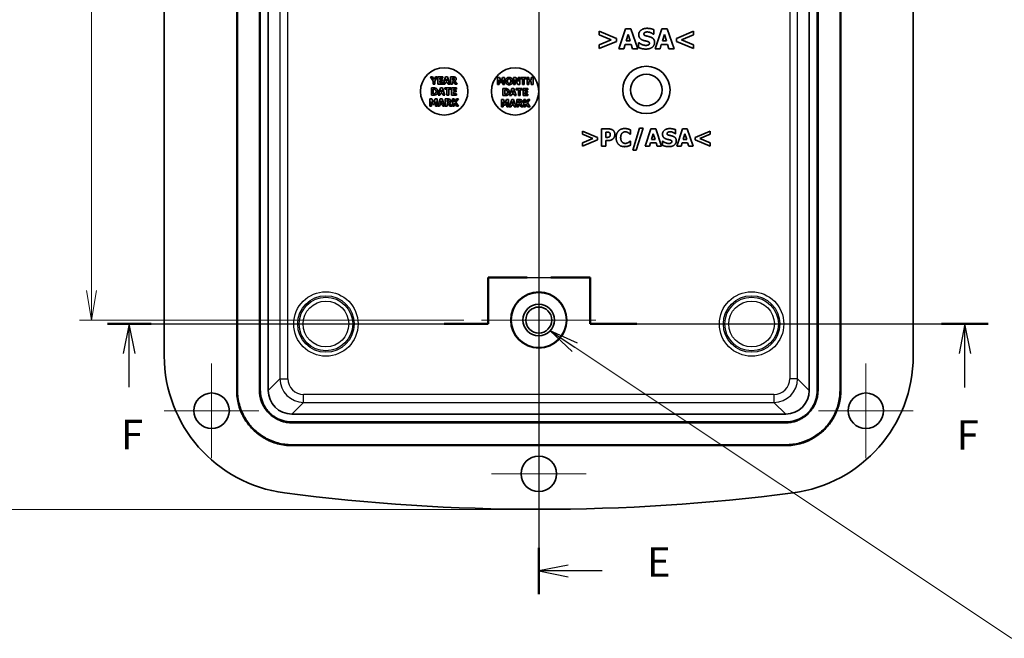
# Model space of a CAD drawing. Units: millimetres. Extents: x 22 to 2398, y 5 to 434.
# Drawn here: x 1928 to 2053, y 163 to 241 of the extents above; entities that cross this region are included whole.
import ezdxf

# ---------------------------------------------------------------- set-up
doc = ezdxf.new("R2010")
doc.units = ezdxf.units.MM
doc.header["$LTSCALE"] = 1.5
doc.layers.get('Defpoints').update_dxf_attribs({"lineweight": 25})
for name, color, linetype, lineweight in [('Center Mark (ISO)', 131, 'Continuous', 18), ('Dimension (ISO)', 7, 'Continuous', 18), ('Dimension (ISO) @ 1', 7, 'Continuous', 18), ('Section Line (ISO)', 7, 'Continuous', 25), ('Symbol (ISO) @ 1', 7, 'Continuous', 18), ('Visible (ISO)', 7, 'Continuous', 35), ('Visible Narrow (ISO)', 7, 'Continuous', 25)]:
    doc.layers.add(name, color=color, linetype=linetype, lineweight=lineweight)
doc.styles.add('Note Text (TK)', font='MS PGothic.ttf')
doc.dimstyles.new('Default - Method 1b (TK)', dxfattribs={"dimscale": 1.5, "dimtxt": 2.5, "dimasz": 2.5, "dimexe": 1, "dimexo": 1.5, "dimgap": 1, "dimtad": 1, "dimtoh": 1, "dimdsep": 46, "dimtxsty": 'Note Text (TK)', "dimblk": 'OPEN', "dimcen": 0.09, "dimdle": 5, "dimclrd": 100, "dimclre": 100, "dimclrt": 7, "dimadec": 1, "dimazin": 1, "dimtfac": 1, "dimtmove": 0, "dimatfit": 3, "dimldrblk": 'OPEN', "dimfxl": 1, "dimtolj": 1, "dimlwd": -1, "dimlwe": -1, "dimarcsym": 0})
doc.dimstyles.new('Default - Method 1b (TK)$7', dxfattribs={"dimscale": 1.5, "dimtxt": 2.5, "dimasz": 2.5, "dimexe": 1, "dimexo": 1.5, "dimgap": 1, "dimtad": 1, "dimtoh": 1, "dimdsep": 46, "dimtxsty": 'Note Text (TK)', "dimblk": 'OPEN', "dimcen": 0.09, "dimdle": 5, "dimclrd": 100, "dimclre": 100, "dimclrt": 7, "dimadec": 1, "dimazin": 1, "dimtfac": 1, "dimtmove": 0, "dimatfit": 3, "dimldrblk": 'OPEN', "dimfxl": 1, "dimtolj": 1, "dimlwd": -1, "dimlwe": -1, "dimarcsym": 0})

# ---------------------------------------------------------------- blocks, each defined once
blk = doc.blocks.new('2dTransSection4')
at = {"layer": 'Section Line (ISO)', "linetype": 'Continuous'}
for p, q in [((136.111, 222.468), (136.111, 112.128)), ((138.611, 221.012), (136.111, 220.512)), ((138.611, 220.512), (136.111, 220.512)), ((136.111, 220.512), (138.611, 220.012)), ((141.48, 220.512), (138.611, 220.512)), ((138.611, 114.585), (136.111, 114.085)), ((138.611, 114.085), (136.111, 114.085)), ((136.111, 114.085), (138.611, 113.585)), ((141.48, 114.085), (138.611, 114.085))]:
    blk.add_line(p, q, dxfattribs=at)
at = {"layer": 'Section Line (ISO)', "linetype": 'Continuous', "lineweight": 50}
for p, q in [((136.111, 222.468), (136.111, 218.556)), ((136.111, 116.041), (136.111, 112.128))]:
    blk.add_line(p, q, dxfattribs=at)
at = {"layer": 'Section Line (ISO)', "char_height": 2.5, "attachment_point": 7, "style": 'Note Text (TK)'}
for insert in [(145.252, 219.24), (145.252, 112.813)]:
    blk.add_mtext('E', dxfattribs=dict(at, insert=insert))
blk = doc.blocks.new('2dTransSection5')
at = {"layer": 'Section Line (ISO)', "linetype": 'Continuous'}
for p, q in [((131.82, 134.963), (131.82, 138.896)), ((131.82, 138.896), (140.467, 138.896)), ((140.467, 138.896), (140.467, 134.963)), ((99.627, 134.963), (131.82, 134.963)), ((101.477, 134.963), (100.977, 132.463)), ((101.477, 132.463), (101.477, 134.963)), ((101.977, 132.463), (101.477, 134.963)), ((140.467, 134.963), (174.125, 134.963)), ((172.153, 134.963), (171.653, 132.463)), ((172.153, 132.463), (172.153, 134.963)), ((172.653, 132.463), (172.153, 134.963)), ((101.477, 129.632), (101.477, 132.463)), ((172.153, 129.588), (172.153, 132.463))]:
    blk.add_line(p, q, dxfattribs=at)
at = {"layer": 'Section Line (ISO)', "linetype": 'Continuous', "lineweight": 50}
for p, q in [((131.82, 134.963), (131.82, 138.896)), ((131.82, 138.896), (135.144, 138.896)), ((137.144, 138.896), (140.467, 138.896)), ((140.467, 138.896), (140.467, 134.963)), ((99.627, 134.963), (103.326, 134.963)), ((128.121, 134.963), (131.82, 134.963)), ((140.467, 134.963), (144.41, 134.963)), ((170.182, 134.963), (174.125, 134.963))]:
    blk.add_line(p, q, dxfattribs=at)
at = {"layer": 'Section Line (ISO)', "char_height": 2.5, "attachment_point": 7, "style": 'Note Text (TK)'}
for insert in [(100.766, 123.588), (171.443, 123.544)]:
    blk.add_mtext('F', dxfattribs=dict(at, insert=insert))
blk = doc.blocks.new('_Open')
at = {"color": 0, "linetype": 'ByBlock', "lineweight": -2}
for p, q in [((-1, 0.167), (0, 0)), ((-1, -0.167), (0, 0)), ((0, 0), (-1, 0))]:
    blk.add_line(p, q, dxfattribs=at)
blk = doc.blocks.new('*D87')
at = {"layer": 'Defpoints', "color": 0}
for p in [(1987.92, 299.94), (1936.92, 202.94), (1986.42, 202.94)]:
    blk.add_point(p, dxfattribs=at)
at = {"layer": 'Dimension (ISO)', "color": 100}
for p, q in [((1985.67, 299.94), (1935.42, 299.94)), ((1936.92, 296.19), (1936.92, 206.69)), ((1984.17, 202.94), (1935.42, 202.94))]:
    blk.add_line(p, q, dxfattribs=at)
at = {"layer": 'Dimension (ISO)', "color": 100, "xscale": 3.75, "yscale": 3.75, "zscale": 3.75}
for p, rotation in [((1936.92, 299.94), 90), ((1936.92, 202.94), 270)]:
    blk.add_blockref('_Open', p, dxfattribs=dict(at, rotation=rotation))
at = {"layer": 'Dimension (ISO)', "color": 7, "insert": (1933.54, 249.04), "char_height": 3.75, "attachment_point": 4, "rotation": 90, "style": 'Note Text (TK)'}
blk.add_mtext('\\A1;97', dxfattribs=at)
blk = doc.blocks.new('*D88')
at = {"layer": 'Defpoints', "color": 0}
for p in [(1993.67, 323.94), (1924.69, 178.94), (1993.67, 178.94)]:
    blk.add_point(p, dxfattribs=at)
at = {"layer": 'Dimension (ISO)', "color": 100}
for p, q in [((1991.42, 323.94), (1923.19, 323.94)), ((1924.69, 320.19), (1924.69, 182.69)), ((1991.42, 178.94), (1923.19, 178.94))]:
    blk.add_line(p, q, dxfattribs=at)
at = {"layer": 'Dimension (ISO)', "color": 100, "xscale": 3.75, "yscale": 3.75, "zscale": 3.75}
for p, rotation in [((1924.69, 323.94), 90), ((1924.69, 178.94), 270)]:
    blk.add_blockref('_Open', p, dxfattribs=dict(at, rotation=rotation))
at = {"layer": 'Dimension (ISO)', "color": 7, "insert": (1921.31, 247.78), "char_height": 3.75, "attachment_point": 4, "rotation": 90, "style": 'Note Text (TK)'}
blk.add_mtext('\\A1;145', dxfattribs=at)

msp = doc.modelspace()

# ---------------------------------------------------------------- linework, layer by layer
at = {"layer": 'Center Mark (ISO)', "linetype": 'Continuous'}
for p, q in [((1993.667, 210.194), (1993.667, 195.694)), ((2000.917, 202.944), (1986.417, 202.944)), ((1952.167, 197.444), (1952.167, 185.444)), ((2035.167, 197.444), (2035.167, 185.444)), ((1958.167, 191.444), (1946.167, 191.444)), ((2041.167, 191.444), (2029.167, 191.444)), ((1993.667, 189.444), (1993.667, 177.444)), ((1999.667, 183.444), (1987.667, 183.444))]:
    msp.add_line(p, q, dxfattribs=at)
at = {"layer": 'Visible (ISO)'}
for p, q in [((1955.346, 194.022), (1955.346, 308.866)), ((1955.451, 308.866), (1955.451, 194.022)), ((1958.242, 308.866), (1958.242, 194.022)), ((1958.346, 308.866), (1958.346, 194.022)), ((1959.346, 194.022), (1959.346, 308.866)), ((2027.987, 308.866), (2027.987, 194.022)), ((2028.987, 194.022), (2028.987, 308.866)), ((2029.092, 194.022), (2029.092, 308.866)), ((2031.882, 194.022), (2031.882, 308.866)), ((2031.987, 308.866), (2031.987, 194.022)), ((1946.167, 304.5), (1946.167, 198.388)), ((2041.167, 198.388), (2041.167, 304.5)), ((2004.668, 239.891), (2003.81, 237.351)), ((2005.364, 239.891), (2004.668, 239.891)), ((2006.223, 237.351), (2005.364, 239.891)), ((2009.273, 239.891), (2008.415, 237.351)), ((2009.969, 239.891), (2009.273, 239.891)), ((2010.827, 237.351), (2009.969, 239.891)), ((2001.322, 239.57), (2001.322, 239.098)), ((2003.512, 238.66), (2001.322, 239.57)), ((2001.322, 239.098), (2002.851, 238.473)), ((2003.512, 238.285), (2003.512, 238.66)), ((2004.747, 238.331), (2005.008, 239.171)), ((2005.008, 239.171), (2005.267, 238.331)), ((2008.205, 239.185), (2008.26, 239.185)), ((2008.26, 239.185), (2008.26, 239.765)), ((2009.351, 238.331), (2009.613, 239.171)), ((2009.613, 239.171), (2009.872, 238.331)), ((2013.316, 239.57), (2011.125, 238.66)), ((2011.125, 238.66), (2011.125, 238.285)), ((2011.784, 238.471), (2013.316, 239.098)), ((2013.316, 239.098), (2013.316, 239.57)), ((2002.851, 238.473), (2001.322, 237.847)), ((2001.322, 237.376), (2003.512, 238.285)), ((2001.322, 237.847), (2001.322, 237.376)), ((2003.81, 237.351), (2004.448, 237.351)), ((2004.448, 237.351), (2004.609, 237.87)), ((2004.609, 237.87), (2005.407, 237.87)), ((2005.267, 238.331), (2004.747, 238.331)), ((2005.407, 237.87), (2005.566, 237.351)), ((2005.566, 237.351), (2006.223, 237.351)), ((2006.338, 238.106), (2006.338, 237.501)), ((2006.395, 238.106), (2006.338, 238.106)), ((2008.415, 237.351), (2009.053, 237.351)), ((2009.053, 237.351), (2009.213, 237.87)), ((2009.213, 237.87), (2010.012, 237.87)), ((2009.872, 238.331), (2009.351, 238.331)), ((2010.012, 237.87), (2010.17, 237.351)), ((2010.17, 237.351), (2010.827, 237.351)), ((2011.125, 238.285), (2013.316, 237.376)), ((2013.316, 237.847), (2011.784, 238.471)), ((2013.316, 237.376), (2013.316, 237.847)), ((1980.202, 233.775), (1979.945, 233.775)), ((1979.945, 233.775), (1980.261, 233.24)), ((1980.378, 233.454), (1980.202, 233.775)), ((1980.548, 233.775), (1980.378, 233.454)), ((1980.487, 233.251), (1980.798, 233.775)), ((1980.798, 233.775), (1980.548, 233.775)), ((1980.879, 233.775), (1980.879, 232.875)), ((1981.488, 233.775), (1980.879, 233.775)), ((1981.104, 233.445), (1981.104, 233.604)), ((1981.104, 233.604), (1981.488, 233.604)), ((1981.488, 233.604), (1981.488, 233.775)), ((1981.848, 233.775), (1981.544, 232.875)), ((1982.094, 233.775), (1981.848, 233.775)), ((1982.398, 232.875), (1982.094, 233.775)), ((1982.85, 233.775), (1982.488, 233.775)), ((1982.488, 233.775), (1982.488, 232.875)), ((1982.713, 233.61), (1982.789, 233.61)), ((1982.713, 233.367), (1982.713, 233.61)), ((1988.68, 233.699), (1988.42, 233.699)), ((1988.42, 233.699), (1988.42, 232.799)), ((1988.88, 233.255), (1988.68, 233.699)), ((1989.078, 233.699), (1988.88, 233.255)), ((1989.339, 233.699), (1989.078, 233.699)), ((1989.339, 232.799), (1989.339, 233.699)), ((1990.756, 233.699), (1990.479, 233.699)), ((1990.479, 233.699), (1990.479, 232.799)), ((1991.043, 233.184), (1990.756, 233.699)), ((1991.25, 233.699), (1991.043, 233.699)), ((1991.043, 233.699), (1991.043, 233.184)), ((1991.25, 232.799), (1991.25, 233.699)), ((1992.098, 233.699), (1991.339, 233.699)), ((1991.339, 233.699), (1991.339, 233.528)), ((1992.098, 233.528), (1992.098, 233.699)), ((1992.417, 233.699), (1992.19, 233.699)), ((1992.19, 233.699), (1992.19, 232.799)), ((1992.417, 233.37), (1992.417, 233.699)), ((1992.95, 233.699), (1992.724, 233.699)), ((1992.724, 233.699), (1992.724, 233.37)), ((1992.95, 232.799), (1992.95, 233.699)), ((1980.345, 232.375), (1980.066, 232.375)), ((1980.066, 232.375), (1980.066, 231.475)), ((1980.261, 233.24), (1980.261, 232.875)), ((1980.261, 232.875), (1980.487, 232.875)), ((1980.487, 232.875), (1980.487, 233.251)), ((1980.879, 232.875), (1981.488, 232.875)), ((1981.21, 232.375), (1980.906, 231.475)), ((1981.458, 233.445), (1981.104, 233.445)), ((1981.104, 233.047), (1981.104, 233.274)), ((1981.104, 233.274), (1981.458, 233.274)), ((1981.488, 233.047), (1981.104, 233.047)), ((1981.457, 232.375), (1981.21, 232.375)), ((1981.761, 231.475), (1981.457, 232.375)), ((1981.458, 233.274), (1981.458, 233.445)), ((1981.488, 232.875), (1981.488, 233.047)), ((1981.544, 232.875), (1981.77, 232.875)), ((1982.516, 232.375), (1981.757, 232.375)), ((1981.757, 232.375), (1981.757, 232.204)), ((1981.77, 232.875), (1981.827, 233.059)), ((1981.827, 233.059), (1982.11, 233.059)), ((1981.876, 233.222), (1981.968, 233.52)), ((1982.06, 233.222), (1981.876, 233.222)), ((1981.968, 233.52), (1982.06, 233.222)), ((1982.11, 233.059), (1982.166, 232.875)), ((1982.166, 232.875), (1982.398, 232.875)), ((1982.488, 232.875), (1982.713, 232.875)), ((1982.516, 232.204), (1982.516, 232.375)), ((1982.609, 232.375), (1982.609, 231.475)), ((1983.217, 232.375), (1982.609, 232.375)), ((1982.778, 233.367), (1982.713, 233.367)), ((1982.713, 232.875), (1982.713, 233.206)), ((1982.713, 233.206), (1982.795, 233.206)), ((1982.795, 233.206), (1983.045, 232.875)), ((1983.32, 232.875), (1983.017, 233.258)), ((1983.045, 232.875), (1983.32, 232.875)), ((1983.217, 232.204), (1983.217, 232.375)), ((1988.42, 232.799), (1988.633, 232.799)), ((1988.633, 232.799), (1988.633, 233.396)), ((1988.633, 233.396), (1988.796, 233.011)), ((1988.796, 233.011), (1988.951, 233.011)), ((1988.951, 233.011), (1989.114, 233.396)), ((1989.114, 233.396), (1989.114, 232.799)), ((1989.114, 232.799), (1989.339, 232.799)), ((1990.479, 232.799), (1990.685, 232.799)), ((1990.685, 232.799), (1990.685, 233.426)), ((1990.685, 233.426), (1991.032, 232.799)), ((1991.032, 232.799), (1991.25, 232.799)), ((1991.339, 233.528), (1991.606, 233.528)), ((1991.606, 233.528), (1991.606, 232.799)), ((1991.606, 232.799), (1991.832, 232.799)), ((1991.832, 232.799), (1991.832, 233.528)), ((1991.832, 233.528), (1992.098, 233.528)), ((1992.19, 232.799), (1992.417, 232.799)), ((1992.724, 233.37), (1992.417, 233.37)), ((1992.417, 232.799), (1992.417, 233.198)), ((1992.417, 233.198), (1992.724, 233.198)), ((1992.724, 233.198), (1992.724, 232.799)), ((1992.724, 232.799), (1992.95, 232.799)), ((1980.066, 231.475), (1980.348, 231.475)), ((1980.292, 232.207), (1980.297, 232.207)), ((1980.292, 231.644), (1980.292, 232.207)), ((1980.297, 231.644), (1980.292, 231.644)), ((1980.906, 231.475), (1981.132, 231.475)), ((1981.132, 231.475), (1981.189, 231.659)), ((1981.189, 231.659), (1981.472, 231.659)), ((1981.238, 231.822), (1981.331, 232.12)), ((1981.423, 231.822), (1981.238, 231.822)), ((1981.331, 232.12), (1981.423, 231.822)), ((1981.472, 231.659), (1981.528, 231.475)), ((1981.528, 231.475), (1981.761, 231.475)), ((1981.757, 232.204), (1982.024, 232.204)), ((1982.024, 232.204), (1982.024, 231.475)), ((1982.024, 231.475), (1982.25, 231.475)), ((1982.25, 231.475), (1982.25, 232.204)), ((1982.25, 232.204), (1982.516, 232.204)), ((1982.609, 231.475), (1983.217, 231.475)), ((1982.833, 232.045), (1982.833, 232.204)), ((1982.833, 232.204), (1983.217, 232.204)), ((1983.187, 232.045), (1982.833, 232.045)), ((1982.833, 231.647), (1982.833, 231.874)), ((1982.833, 231.874), (1983.187, 231.874)), ((1983.217, 231.647), (1982.833, 231.647)), ((1983.187, 231.874), (1983.187, 232.045)), ((1983.217, 231.475), (1983.217, 231.647)), ((1989.405, 232.299), (1989.126, 232.299)), ((1989.126, 232.299), (1989.126, 231.399)), ((1989.126, 231.399), (1989.408, 231.399)), ((1989.352, 232.131), (1989.357, 232.131)), ((1989.352, 231.568), (1989.352, 232.131)), ((1989.357, 231.568), (1989.352, 231.568)), ((1990.271, 232.299), (1989.966, 231.399)), ((1989.966, 231.399), (1990.192, 231.399)), ((1990.192, 231.399), (1990.249, 231.583)), ((1990.249, 231.583), (1990.532, 231.583)), ((1990.517, 232.299), (1990.271, 232.299)), ((1990.298, 231.746), (1990.391, 232.044)), ((1990.483, 231.746), (1990.298, 231.746)), ((1990.391, 232.044), (1990.483, 231.746)), ((1990.821, 231.399), (1990.517, 232.299)), ((1990.532, 231.583), (1990.589, 231.399)), ((1990.589, 231.399), (1990.821, 231.399)), ((1991.576, 232.299), (1990.818, 232.299)), ((1990.818, 232.299), (1990.818, 232.128)), ((1990.818, 232.128), (1991.084, 232.128)), ((1991.084, 232.128), (1991.084, 231.399)), ((1991.084, 231.399), (1991.31, 231.399)), ((1991.31, 231.399), (1991.31, 232.128)), ((1991.31, 232.128), (1991.576, 232.128)), ((1991.576, 232.128), (1991.576, 232.299)), ((1991.669, 232.299), (1991.669, 231.399)), ((1992.277, 232.299), (1991.669, 232.299)), ((1991.669, 231.399), (1992.277, 231.399)), ((1991.893, 231.97), (1991.893, 232.128)), ((1991.893, 232.128), (1992.277, 232.128)), ((1992.247, 231.97), (1991.893, 231.97)), ((1991.893, 231.571), (1991.893, 231.798)), ((1991.893, 231.798), (1992.247, 231.798)), ((1992.277, 231.571), (1991.893, 231.571)), ((1992.247, 231.798), (1992.247, 231.97)), ((1992.277, 232.128), (1992.277, 232.299)), ((1992.277, 231.399), (1992.277, 231.571)), ((1980.122, 230.975), (1979.861, 230.975)), ((1979.861, 230.975), (1979.861, 230.075)), ((1979.861, 230.075), (1980.074, 230.075)), ((1980.074, 230.075), (1980.074, 230.672)), ((1980.074, 230.672), (1980.237, 230.287)), ((1980.321, 230.531), (1980.122, 230.975)), ((1980.237, 230.287), (1980.392, 230.287)), ((1980.52, 230.975), (1980.321, 230.531)), ((1980.392, 230.287), (1980.555, 230.672)), ((1980.78, 230.975), (1980.52, 230.975)), ((1980.555, 230.672), (1980.555, 230.075)), ((1980.555, 230.075), (1980.78, 230.075)), ((1980.78, 230.075), (1980.78, 230.975)), ((1981.174, 230.975), (1980.87, 230.075)), ((1980.87, 230.075), (1981.096, 230.075)), ((1981.096, 230.075), (1981.153, 230.259)), ((1981.153, 230.259), (1981.436, 230.259)), ((1981.42, 230.975), (1981.174, 230.975)), ((1981.202, 230.422), (1981.294, 230.72)), ((1981.386, 230.422), (1981.202, 230.422)), ((1981.294, 230.72), (1981.386, 230.422)), ((1981.725, 230.075), (1981.42, 230.975)), ((1981.436, 230.259), (1981.492, 230.075)), ((1981.492, 230.075), (1981.725, 230.075)), ((1982.176, 230.975), (1981.814, 230.975)), ((1981.814, 230.975), (1981.814, 230.075)), ((1981.814, 230.075), (1982.039, 230.075)), ((1982.039, 230.81), (1982.115, 230.81)), ((1982.039, 230.567), (1982.039, 230.81)), ((1982.104, 230.567), (1982.039, 230.567)), ((1982.039, 230.075), (1982.039, 230.406)), ((1982.039, 230.406), (1982.121, 230.406)), ((1982.121, 230.406), (1982.371, 230.075)), ((1982.646, 230.075), (1982.343, 230.458)), ((1982.371, 230.075), (1982.646, 230.075)), ((1982.939, 230.975), (1982.713, 230.975)), ((1982.713, 230.975), (1982.713, 230.075)), ((1982.713, 230.075), (1982.939, 230.075)), ((1983.228, 230.975), (1982.939, 230.573)), ((1982.939, 230.573), (1982.939, 230.975)), ((1982.939, 230.379), (1982.983, 230.441)), ((1982.939, 230.075), (1982.939, 230.379)), ((1982.983, 230.441), (1983.228, 230.075)), ((1983.167, 230.557), (1983.488, 230.975)), ((1983.501, 230.075), (1983.167, 230.557)), ((1983.488, 230.975), (1983.228, 230.975)), ((1983.228, 230.075), (1983.501, 230.075)), ((1989.182, 230.899), (1988.921, 230.899)), ((1988.921, 230.899), (1988.921, 229.999)), ((1988.921, 229.999), (1989.134, 229.999)), ((1989.134, 229.999), (1989.134, 230.596)), ((1989.134, 230.596), (1989.298, 230.211)), ((1989.381, 230.455), (1989.182, 230.899)), ((1989.298, 230.211), (1989.452, 230.211)), ((1989.58, 230.899), (1989.381, 230.455)), ((1989.452, 230.211), (1989.616, 230.596)), ((1989.84, 230.899), (1989.58, 230.899)), ((1989.616, 230.596), (1989.616, 229.999)), ((1989.616, 229.999), (1989.84, 229.999)), ((1989.84, 229.999), (1989.84, 230.899)), ((1990.234, 230.899), (1989.93, 229.999)), ((1989.93, 229.999), (1990.156, 229.999)), ((1990.156, 229.999), (1990.213, 230.183)), ((1990.213, 230.183), (1990.496, 230.183)), ((1990.481, 230.899), (1990.234, 230.899)), ((1990.262, 230.346), (1990.354, 230.644)), ((1990.446, 230.346), (1990.262, 230.346)), ((1990.354, 230.644), (1990.446, 230.346)), ((1990.785, 229.999), (1990.481, 230.899)), ((1990.496, 230.183), (1990.552, 229.999)), ((1990.552, 229.999), (1990.785, 229.999)), ((1991.236, 230.899), (1990.874, 230.899)), ((1990.874, 230.899), (1990.874, 229.999)), ((1990.874, 229.999), (1991.099, 229.999)), ((1991.099, 230.734), (1991.175, 230.734)), ((1991.099, 230.491), (1991.099, 230.734)), ((1991.164, 230.491), (1991.099, 230.491)), ((1991.099, 229.999), (1991.099, 230.33)), ((1991.099, 230.33), (1991.181, 230.33)), ((1991.181, 230.33), (1991.431, 229.999)), ((1991.706, 229.999), (1991.403, 230.382)), ((1991.431, 229.999), (1991.706, 229.999)), ((1991.999, 230.899), (1991.773, 230.899)), ((1991.773, 230.899), (1991.773, 229.999)), ((1991.773, 229.999), (1991.999, 229.999)), ((1992.288, 230.899), (1991.999, 230.497)), ((1991.999, 230.497), (1991.999, 230.899)), ((1991.999, 230.303), (1992.044, 230.365)), ((1991.999, 229.999), (1991.999, 230.303)), ((1992.044, 230.365), (1992.288, 229.999)), ((1992.227, 230.481), (1992.548, 230.899)), ((1992.561, 229.999), (1992.227, 230.481)), ((1992.548, 230.899), (1992.288, 230.899)), ((1992.288, 229.999), (1992.561, 229.999)), ((1999.211, 226.903), (1999.211, 226.493)), ((2001.117, 226.111), (1999.211, 226.903)), ((1999.211, 226.493), (2000.542, 225.948)), ((2001.117, 225.785), (2001.117, 226.111)), ((2001.614, 227.182), (2001.614, 224.972)), ((2002.472, 227.182), (2001.614, 227.182)), ((2002.17, 226.108), (2002.17, 226.77)), ((2002.17, 226.77), (2002.248, 226.77)), ((2002.209, 226.108), (2002.17, 226.108)), ((2005.257, 226.514), (2005.313, 226.514)), ((2005.313, 226.514), (2005.313, 227.041)), ((2006.464, 227.281), (2005.587, 224.492)), ((2006.013, 224.492), (2006.892, 227.281)), ((2006.892, 227.281), (2006.464, 227.281)), ((2007.902, 227.182), (2007.156, 224.972)), ((2008.508, 227.182), (2007.902, 227.182)), ((2007.97, 225.825), (2008.198, 226.555)), ((2008.198, 226.555), (2008.424, 225.825)), ((2009.255, 224.972), (2008.508, 227.182)), ((2010.979, 226.568), (2011.028, 226.568)), ((2011.028, 226.568), (2011.028, 227.073)), ((2011.909, 227.182), (2011.162, 224.972)), ((2012.514, 227.182), (2011.909, 227.182)), ((2011.977, 225.825), (2012.204, 226.555)), ((2012.204, 226.555), (2012.43, 225.825)), ((2013.261, 224.972), (2012.514, 227.182)), ((2015.426, 226.903), (2013.521, 226.111)), ((2013.521, 226.111), (2013.521, 225.785)), ((2014.094, 225.947), (2015.426, 226.493)), ((2015.426, 226.493), (2015.426, 226.903)), ((2000.542, 225.948), (1999.211, 225.404)), ((1999.211, 224.994), (2001.117, 225.785)), ((1999.211, 225.404), (1999.211, 224.994)), ((2001.614, 224.972), (2002.17, 224.972)), ((2002.17, 225.696), (2002.46, 225.696)), ((2002.17, 224.972), (2002.17, 225.696)), ((2005.313, 225.639), (2005.263, 225.639)), ((2005.313, 225.119), (2005.313, 225.639)), ((2007.156, 224.972), (2007.711, 224.972)), ((2007.711, 224.972), (2007.85, 225.424)), ((2007.85, 225.424), (2008.545, 225.424)), ((2008.424, 225.825), (2007.97, 225.825)), ((2008.545, 225.424), (2008.683, 224.972)), ((2008.683, 224.972), (2009.255, 224.972)), ((2009.355, 225.63), (2009.355, 225.103)), ((2009.405, 225.63), (2009.355, 225.63)), ((2011.162, 224.972), (2011.717, 224.972)), ((2011.717, 224.972), (2011.857, 225.424)), ((2011.857, 225.424), (2012.552, 225.424)), ((2012.43, 225.825), (2011.977, 225.825)), ((2012.552, 225.424), (2012.69, 224.972)), ((2012.69, 224.972), (2013.261, 224.972)), ((2013.521, 225.785), (2015.426, 224.994)), ((2015.426, 225.404), (2014.094, 225.947)), ((2015.426, 224.994), (2015.426, 225.404)), ((2005.587, 224.492), (2006.013, 224.492)), ((2024.989, 191.024), (1962.345, 191.024)), ((1962.345, 190.024), (2024.989, 190.024)), ((1962.345, 189.919), (2024.989, 189.919)), ((1962.345, 187.128), (2024.989, 187.128)), ((2024.989, 187.024), (1962.345, 187.024))]:
    msp.add_line(p, q, dxfattribs=at)
for centre, radius in [((1981.667, 231.944), 3), ((1990.667, 231.944), 3), ((2007.318, 232.121), 3), ((2007.318, 232.121), 2), ((1993.667, 202.944), 3.557), ((1993.667, 202.944), 3.5), ((1993.667, 202.944), 2), ((1993.667, 202.944), 1.65), ((1952.167, 191.444), 2.25), ((2035.167, 191.444), 2.25), ((1993.667, 183.444), 2.25)]:
    msp.add_circle(centre, radius, dxfattribs=at)
for centre, radius, start, end in [((1963.667, 198.388), 17.5, 180, 262.58633), ((2023.667, 198.388), 17.5, 277.41367, 0), ((1993.667, 428.944), 250, 262.58633, 277.41367)]:
    msp.add_arc(centre, radius, start, end, dxfattribs=at)
for centre, major_axis in [((1962.348, 194.025), (-2.124, -2.124)), ((2024.985, 194.025), (2.124, -2.124))]:
    msp.add_ellipse(centre, major_axis=major_axis, ratio=0.9987828, start_param=5.4983961, end_param=7.0679745, dxfattribs=at)
for points in [[(2007.408, 239.936), (2006.955, 239.936), (2006.352, 239.494), (2006.352, 239.138)], [(2008.26, 239.765), (2008.083, 239.844), (2007.635, 239.936), (2007.408, 239.936)], [(2006.352, 239.138), (2006.352, 238.874), (2006.607, 238.522), (2006.902, 238.419)], [(2007.005, 239.216), (2007.005, 239.282), (2007.091, 239.389), (2007.151, 239.415)], [(2007.34, 238.959), (2007.143, 239.004), (2007.005, 239.117), (2007.005, 239.216)], [(2007.151, 239.415), (2007.225, 239.448), (2007.357, 239.473), (2007.441, 239.473)], [(2007.84, 238.827), (2007.705, 238.874), (2007.468, 238.93), (2007.34, 238.959)], [(2007.441, 239.473), (2007.655, 239.473), (2008.063, 239.306), (2008.205, 239.185)], [(2008.361, 238.145), (2008.361, 238.409), (2008.104, 238.73), (2007.84, 238.827)], [(2006.338, 237.501), (2006.527, 237.419), (2006.968, 237.306), (2007.26, 237.306)], [(2007.262, 237.769), (2007.046, 237.769), (2006.587, 237.944), (2006.395, 238.106)], [(2006.902, 238.419), (2007.031, 238.374), (2007.326, 238.314), (2007.455, 238.279)], [(2007.26, 237.306), (2007.766, 237.306), (2008.361, 237.767), (2008.361, 238.145)], [(2007.55, 237.818), (2007.497, 237.793), (2007.318, 237.769), (2007.262, 237.769)], [(2007.455, 238.279), (2007.558, 238.252), (2007.709, 238.133), (2007.709, 238.036)], [(2007.709, 238.036), (2007.709, 237.952), (2007.616, 237.847), (2007.55, 237.818)], [(1982.789, 233.61), (1982.827, 233.61), (1982.879, 233.604), (1982.9, 233.596)], [(1983.083, 233.727), (1983.036, 233.756), (1982.925, 233.775), (1982.85, 233.775)], [(1982.9, 233.596), (1982.93, 233.583), (1982.956, 233.534), (1982.956, 233.499)], [(1983.188, 233.528), (1983.188, 233.601), (1983.131, 233.696), (1983.083, 233.727)], [(1989.908, 233.718), (1989.705, 233.718), (1989.473, 233.466), (1989.473, 233.249)], [(1990.345, 233.249), (1990.345, 233.467), (1990.111, 233.718), (1989.908, 233.718)], [(1980.678, 232.304), (1980.605, 232.351), (1980.44, 232.375), (1980.345, 232.375)], [(1982.913, 233.397), (1982.891, 233.379), (1982.824, 233.367), (1982.778, 233.367)], [(1982.956, 233.499), (1982.956, 233.462), (1982.935, 233.415), (1982.913, 233.397)], [(1983.017, 233.258), (1983.095, 233.296), (1983.188, 233.425), (1983.188, 233.528)], [(1989.473, 233.249), (1989.473, 233.033), (1989.705, 232.78), (1989.908, 232.78)], [(1989.706, 233.249), (1989.706, 233.329), (1989.741, 233.445), (1989.768, 233.48)], [(1989.768, 233.019), (1989.739, 233.057), (1989.706, 233.166), (1989.706, 233.249)], [(1989.768, 233.48), (1989.8, 233.518), (1989.868, 233.548), (1989.909, 233.548)], [(1989.909, 232.95), (1989.87, 232.95), (1989.796, 232.982), (1989.768, 233.019)], [(1989.908, 232.78), (1990.111, 232.78), (1990.345, 233.03), (1990.345, 233.249)], [(1989.909, 233.548), (1989.949, 233.548), (1990.021, 233.516), (1990.05, 233.479)], [(1990.051, 233.021), (1990.024, 232.984), (1989.949, 232.95), (1989.909, 232.95)], [(1990.05, 233.479), (1990.078, 233.443), (1990.111, 233.33), (1990.111, 233.249)], [(1990.111, 233.249), (1990.111, 233.165), (1990.08, 233.06), (1990.051, 233.021)], [(1980.297, 232.207), (1980.367, 232.207), (1980.467, 232.202), (1980.513, 232.178)], [(1980.524, 231.679), (1980.477, 231.649), (1980.372, 231.644), (1980.297, 231.644)], [(1980.348, 231.475), (1980.44, 231.475), (1980.605, 231.501), (1980.675, 231.547)], [(1980.513, 232.178), (1980.576, 232.142), (1980.637, 232.015), (1980.637, 231.926)], [(1980.637, 231.926), (1980.637, 231.837), (1980.58, 231.714), (1980.524, 231.679)], [(1980.675, 231.547), (1980.759, 231.6), (1980.869, 231.798), (1980.869, 231.924)], [(1980.869, 231.924), (1980.869, 232.055), (1980.766, 232.248), (1980.678, 232.304)], [(1989.357, 232.131), (1989.427, 232.131), (1989.527, 232.126), (1989.573, 232.102)], [(1989.584, 231.603), (1989.537, 231.573), (1989.433, 231.568), (1989.357, 231.568)], [(1989.738, 232.228), (1989.665, 232.275), (1989.5, 232.299), (1989.405, 232.299)], [(1989.408, 231.399), (1989.5, 231.399), (1989.665, 231.425), (1989.735, 231.471)], [(1989.573, 232.102), (1989.636, 232.066), (1989.697, 231.939), (1989.697, 231.85)], [(1989.697, 231.85), (1989.697, 231.761), (1989.64, 231.638), (1989.584, 231.603)], [(1989.735, 231.471), (1989.819, 231.524), (1989.929, 231.722), (1989.929, 231.848)], [(1989.929, 231.848), (1989.929, 231.979), (1989.826, 232.172), (1989.738, 232.228)], [(1982.24, 230.597), (1982.217, 230.579), (1982.151, 230.567), (1982.104, 230.567)], [(1982.115, 230.81), (1982.153, 230.81), (1982.205, 230.804), (1982.226, 230.796)], [(1982.409, 230.927), (1982.362, 230.956), (1982.251, 230.975), (1982.176, 230.975)], [(1982.226, 230.796), (1982.256, 230.783), (1982.283, 230.734), (1982.283, 230.699)], [(1982.283, 230.699), (1982.283, 230.662), (1982.261, 230.615), (1982.24, 230.597)], [(1982.343, 230.458), (1982.421, 230.496), (1982.514, 230.625), (1982.514, 230.728)], [(1982.514, 230.728), (1982.514, 230.801), (1982.458, 230.896), (1982.409, 230.927)], [(1991.3, 230.521), (1991.277, 230.503), (1991.211, 230.491), (1991.164, 230.491)], [(1991.175, 230.734), (1991.214, 230.734), (1991.265, 230.729), (1991.286, 230.72)], [(1991.47, 230.851), (1991.422, 230.88), (1991.311, 230.899), (1991.236, 230.899)], [(1991.286, 230.72), (1991.316, 230.707), (1991.343, 230.658), (1991.343, 230.623)], [(1991.343, 230.623), (1991.343, 230.586), (1991.321, 230.539), (1991.3, 230.521)], [(1991.403, 230.382), (1991.481, 230.42), (1991.575, 230.549), (1991.575, 230.652)], [(1991.575, 230.652), (1991.575, 230.725), (1991.518, 230.82), (1991.47, 230.851)], [(2002.478, 226.12), (2002.426, 226.111), (2002.286, 226.108), (2002.209, 226.108)], [(2002.248, 226.77), (2002.372, 226.77), (2002.515, 226.76), (2002.594, 226.726)], [(2003.053, 227.037), (2002.94, 227.112), (2002.662, 227.182), (2002.472, 227.182)], [(2002.648, 226.197), (2002.621, 226.17), (2002.522, 226.127), (2002.478, 226.12)], [(2002.594, 226.726), (2002.655, 226.701), (2002.745, 226.566), (2002.745, 226.471)], [(2002.745, 226.471), (2002.745, 226.371), (2002.705, 226.251), (2002.648, 226.197)], [(2003.314, 226.486), (2003.314, 226.677), (2003.178, 226.953), (2003.053, 227.037)], [(2003.124, 225.959), (2003.216, 226.052), (2003.314, 226.332), (2003.314, 226.486)], [(2004.566, 227.225), (2004.068, 227.225), (2003.482, 226.6), (2003.482, 226.076)], [(2004.056, 226.074), (2004.056, 226.269), (2004.161, 226.557), (2004.244, 226.641)], [(2004.244, 226.641), (2004.335, 226.736), (2004.534, 226.812), (2004.654, 226.812)], [(2005.005, 227.17), (2004.908, 227.195), (2004.697, 227.225), (2004.566, 227.225)], [(2004.654, 226.812), (2004.756, 226.812), (2004.94, 226.745), (2005.017, 226.697)], [(2005.313, 227.041), (2005.257, 227.069), (2005.08, 227.146), (2005.005, 227.17)], [(2005.017, 226.697), (2005.094, 226.65), (2005.216, 226.55), (2005.257, 226.514)], [(2010.286, 227.222), (2009.892, 227.222), (2009.367, 226.837), (2009.367, 226.527)], [(2009.367, 226.527), (2009.367, 226.298), (2009.589, 225.991), (2009.846, 225.902)], [(2009.935, 226.595), (2009.935, 226.652), (2010.01, 226.745), (2010.062, 226.769)], [(2010.227, 226.371), (2010.055, 226.41), (2009.935, 226.509), (2009.935, 226.595)], [(2010.062, 226.769), (2010.127, 226.797), (2010.241, 226.819), (2010.315, 226.819)], [(2010.662, 226.256), (2010.544, 226.298), (2010.338, 226.346), (2010.227, 226.371)], [(2011.028, 227.073), (2010.874, 227.141), (2010.483, 227.222), (2010.286, 227.222)], [(2010.315, 226.819), (2010.501, 226.819), (2010.856, 226.674), (2010.979, 226.568)], [(2011.115, 225.664), (2011.115, 225.893), (2010.891, 226.172), (2010.662, 226.256)], [(2002.46, 225.696), (2002.578, 225.696), (2002.77, 225.735), (2002.852, 225.769)], [(2002.852, 225.769), (2002.933, 225.803), (2003.069, 225.9), (2003.124, 225.959)], [(2003.482, 226.076), (2003.482, 225.531), (2004.066, 224.929), (2004.564, 224.929)], [(2004.254, 225.501), (2004.165, 225.587), (2004.056, 225.868), (2004.056, 226.074)], [(2004.657, 225.343), (2004.552, 225.343), (2004.34, 225.416), (2004.254, 225.501)], [(2004.564, 224.929), (2004.722, 224.929), (2004.903, 224.962), (2005.006, 224.994)], [(2005.033, 225.461), (2004.965, 225.416), (2004.767, 225.343), (2004.657, 225.343)], [(2005.006, 224.994), (2005.092, 225.019), (2005.252, 225.09), (2005.313, 225.119)], [(2005.263, 225.639), (2005.221, 225.601), (2005.109, 225.506), (2005.033, 225.461)], [(2009.355, 225.103), (2009.52, 225.031), (2009.903, 224.933), (2010.157, 224.933)], [(2010.159, 225.336), (2009.971, 225.336), (2009.572, 225.488), (2009.405, 225.63)], [(2009.846, 225.902), (2009.958, 225.862), (2010.214, 225.81), (2010.327, 225.78)], [(2010.157, 224.933), (2010.598, 224.933), (2011.115, 225.334), (2011.115, 225.664)], [(2010.41, 225.379), (2010.363, 225.357), (2010.207, 225.336), (2010.159, 225.336)], [(2010.327, 225.78), (2010.417, 225.757), (2010.548, 225.653), (2010.548, 225.569)], [(2010.548, 225.569), (2010.548, 225.495), (2010.467, 225.404), (2010.41, 225.379)]]:
    msp.add_open_spline(points, degree=2, dxfattribs=at)
for points, knots in [([(1962.345, 187.024), (1962.039, 187.024), (1961.734, 187.044), (1961.431, 187.083), (1961.129, 187.123), (1960.829, 187.183), (1960.534, 187.262), (1960.386, 187.301), (1960.24, 187.346), (1960.095, 187.395), (1959.806, 187.493), (1959.523, 187.61), (1959.25, 187.745), (1959.113, 187.812), (1958.978, 187.884), (1958.846, 187.961), (1958.581, 188.113), (1958.327, 188.283), (1958.084, 188.469), (1957.963, 188.562), (1957.845, 188.659), (1957.73, 188.76), (1957.501, 188.961), (1957.284, 189.178), (1957.083, 189.407), (1956.982, 189.522), (1956.885, 189.64), (1956.792, 189.761), (1956.606, 190.004), (1956.436, 190.258), (1956.284, 190.523), (1956.207, 190.655), (1956.135, 190.79), (1956.068, 190.927), (1955.933, 191.201), (1955.816, 191.483), (1955.718, 191.772), (1955.669, 191.917), (1955.624, 192.063), (1955.585, 192.211), (1955.506, 192.506), (1955.446, 192.806), (1955.406, 193.108), (1955.366, 193.411), (1955.346, 193.716), (1955.346, 194.022)], [-7.0679745, -7.0679745, -7.0679745, -7.0679745, -6.9371763, -6.9371763, -6.9371763, -6.8063781, -6.8063781, -6.8063781, -6.740979, -6.740979, -6.740979, -6.6101808, -6.6101808, -6.6101808, -6.5447817, -6.5447817, -6.5447817, -6.4139835, -6.4139835, -6.4139835, -6.3485844, -6.3485844, -6.3485844, -6.2177862, -6.2177862, -6.2177862, -6.1523871, -6.1523871, -6.1523871, -6.0215889, -6.0215889, -6.0215889, -5.9561898, -5.9561898, -5.9561898, -5.8253916, -5.8253916, -5.8253916, -5.7599925, -5.7599925, -5.7599925, -5.6291943, -5.6291943, -5.6291943, -5.4983961, -5.4983961, -5.4983961, -5.4983961]), ([(1955.451, 194.022), (1955.451, 193.721), (1955.471, 193.42), (1955.51, 193.122), (1955.549, 192.824), (1955.608, 192.528), (1955.686, 192.238), (1955.725, 192.093), (1955.769, 191.949), (1955.817, 191.806), (1955.914, 191.521), (1956.029, 191.243), (1956.162, 190.973), (1956.228, 190.838), (1956.299, 190.705), (1956.374, 190.575), (1956.525, 190.315), (1956.692, 190.064), (1956.875, 189.825), (1956.967, 189.706), (1957.062, 189.59), (1957.162, 189.476), (1957.36, 189.25), (1957.573, 189.037), (1957.799, 188.839), (1957.912, 188.74), (1958.029, 188.644), (1958.148, 188.553), (1958.387, 188.369), (1958.637, 188.202), (1958.898, 188.052), (1959.028, 187.976), (1959.161, 187.905), (1959.296, 187.839), (1959.566, 187.706), (1959.844, 187.591), (1960.129, 187.494), (1960.271, 187.446), (1960.415, 187.402), (1960.561, 187.363), (1960.851, 187.285), (1961.147, 187.227), (1961.445, 187.187), (1961.743, 187.148), (1962.044, 187.128), (1962.345, 187.128)], [5.4983961, 5.4983961, 5.4983961, 5.4983961, 5.6291943, 5.6291943, 5.6291943, 5.7599925, 5.7599925, 5.7599925, 5.8253916, 5.8253916, 5.8253916, 5.9561898, 5.9561898, 5.9561898, 6.0215889, 6.0215889, 6.0215889, 6.1523871, 6.1523871, 6.1523871, 6.2177862, 6.2177862, 6.2177862, 6.3485844, 6.3485844, 6.3485844, 6.4139835, 6.4139835, 6.4139835, 6.5447817, 6.5447817, 6.5447817, 6.6101808, 6.6101808, 6.6101808, 6.740979, 6.740979, 6.740979, 6.8063781, 6.8063781, 6.8063781, 6.9371763, 6.9371763, 6.9371763, 7.0679745, 7.0679745, 7.0679745, 7.0679745]), ([(1958.242, 194.022), (1958.242, 193.843), (1958.253, 193.664), (1958.277, 193.486), (1958.3, 193.309), (1958.335, 193.133), (1958.381, 192.96), (1958.405, 192.873), (1958.431, 192.787), (1958.459, 192.703), (1958.517, 192.533), (1958.585, 192.367), (1958.665, 192.207), (1958.704, 192.127), (1958.746, 192.048), (1958.791, 191.97), (1958.881, 191.815), (1958.98, 191.666), (1959.089, 191.524), (1959.144, 191.453), (1959.201, 191.384), (1959.26, 191.316), (1959.378, 191.182), (1959.505, 191.055), (1959.639, 190.937), (1959.706, 190.878), (1959.776, 190.821), (1959.847, 190.766), (1959.989, 190.657), (1960.138, 190.558), (1960.293, 190.468), (1960.37, 190.423), (1960.449, 190.381), (1960.53, 190.342), (1960.69, 190.263), (1960.856, 190.194), (1961.026, 190.136), (1961.11, 190.108), (1961.196, 190.082), (1961.283, 190.058), (1961.456, 190.012), (1961.632, 189.977), (1961.809, 189.954), (1961.987, 189.93), (1962.166, 189.919), (1962.345, 189.919)], [5.4983961, 5.4983961, 5.4983961, 5.4983961, 5.6291943, 5.6291943, 5.6291943, 5.7599925, 5.7599925, 5.7599925, 5.8253916, 5.8253916, 5.8253916, 5.9561898, 5.9561898, 5.9561898, 6.0215889, 6.0215889, 6.0215889, 6.1523871, 6.1523871, 6.1523871, 6.2177862, 6.2177862, 6.2177862, 6.3485844, 6.3485844, 6.3485844, 6.4139835, 6.4139835, 6.4139835, 6.5447817, 6.5447817, 6.5447817, 6.6101808, 6.6101808, 6.6101808, 6.740979, 6.740979, 6.740979, 6.8063781, 6.8063781, 6.8063781, 6.9371763, 6.9371763, 6.9371763, 7.0679745, 7.0679745, 7.0679745, 7.0679745]), ([(1958.346, 194.022), (1958.346, 193.847), (1958.358, 193.673), (1958.381, 193.5), (1958.403, 193.327), (1958.437, 193.155), (1958.483, 192.987), (1958.505, 192.903), (1958.531, 192.819), (1958.559, 192.736), (1958.615, 192.571), (1958.681, 192.41), (1958.759, 192.253), (1958.797, 192.175), (1958.838, 192.098), (1958.882, 192.022), (1958.969, 191.871), (1959.066, 191.726), (1959.172, 191.588), (1959.226, 191.518), (1959.281, 191.451), (1959.338, 191.385), (1959.453, 191.254), (1959.577, 191.131), (1959.708, 191.016), (1959.774, 190.958), (1959.841, 190.903), (1959.91, 190.85), (1960.049, 190.743), (1960.194, 190.646), (1960.345, 190.559), (1960.421, 190.515), (1960.498, 190.474), (1960.576, 190.436), (1960.733, 190.359), (1960.894, 190.292), (1961.059, 190.236), (1961.142, 190.208), (1961.225, 190.182), (1961.31, 190.16), (1961.478, 190.115), (1961.65, 190.08), (1961.823, 190.058), (1961.996, 190.035), (1962.17, 190.024), (1962.345, 190.024)], [5.4983961, 5.4983961, 5.4983961, 5.4983961, 5.6291943, 5.6291943, 5.6291943, 5.7599925, 5.7599925, 5.7599925, 5.8253916, 5.8253916, 5.8253916, 5.9561898, 5.9561898, 5.9561898, 6.0215889, 6.0215889, 6.0215889, 6.1523871, 6.1523871, 6.1523871, 6.2177862, 6.2177862, 6.2177862, 6.3485844, 6.3485844, 6.3485844, 6.4139835, 6.4139835, 6.4139835, 6.5447817, 6.5447817, 6.5447817, 6.6101808, 6.6101808, 6.6101808, 6.740979, 6.740979, 6.740979, 6.8063781, 6.8063781, 6.8063781, 6.9371763, 6.9371763, 6.9371763, 7.0679745, 7.0679745, 7.0679745, 7.0679745]), ([(2024.989, 189.919), (2025.168, 189.919), (2025.347, 189.93), (2025.525, 189.954), (2025.702, 189.977), (2025.878, 190.012), (2026.051, 190.058), (2026.138, 190.082), (2026.223, 190.108), (2026.308, 190.136), (2026.478, 190.194), (2026.643, 190.263), (2026.804, 190.342), (2026.884, 190.381), (2026.963, 190.423), (2027.041, 190.468), (2027.196, 190.558), (2027.345, 190.657), (2027.487, 190.766), (2027.558, 190.821), (2027.627, 190.878), (2027.695, 190.937), (2027.829, 191.055), (2027.956, 191.182), (2028.074, 191.316), (2028.133, 191.384), (2028.19, 191.453), (2028.244, 191.524), (2028.353, 191.666), (2028.453, 191.815), (2028.543, 191.97), (2028.587, 192.048), (2028.63, 192.127), (2028.669, 192.207), (2028.748, 192.367), (2028.817, 192.533), (2028.874, 192.703), (2028.903, 192.787), (2028.929, 192.873), (2028.952, 192.96), (2028.999, 193.133), (2029.034, 193.309), (2029.057, 193.486), (2029.08, 193.664), (2029.092, 193.843), (2029.092, 194.022)], [5.4983961, 5.4983961, 5.4983961, 5.4983961, 5.6291943, 5.6291943, 5.6291943, 5.7599925, 5.7599925, 5.7599925, 5.8253916, 5.8253916, 5.8253916, 5.9561898, 5.9561898, 5.9561898, 6.0215889, 6.0215889, 6.0215889, 6.1523871, 6.1523871, 6.1523871, 6.2177862, 6.2177862, 6.2177862, 6.3485844, 6.3485844, 6.3485844, 6.4139835, 6.4139835, 6.4139835, 6.5447817, 6.5447817, 6.5447817, 6.6101808, 6.6101808, 6.6101808, 6.740979, 6.740979, 6.740979, 6.8063781, 6.8063781, 6.8063781, 6.9371763, 6.9371763, 6.9371763, 7.0679745, 7.0679745, 7.0679745, 7.0679745]), ([(2024.989, 187.128), (2025.29, 187.128), (2025.591, 187.148), (2025.889, 187.187), (2026.187, 187.227), (2026.482, 187.285), (2026.773, 187.363), (2026.918, 187.402), (2027.062, 187.446), (2027.205, 187.494), (2027.489, 187.591), (2027.768, 187.706), (2028.038, 187.839), (2028.173, 187.905), (2028.305, 187.976), (2028.436, 188.052), (2028.696, 188.202), (2028.947, 188.369), (2029.186, 188.553), (2029.305, 188.644), (2029.421, 188.74), (2029.534, 188.839), (2029.761, 189.037), (2029.974, 189.25), (2030.172, 189.476), (2030.271, 189.59), (2030.367, 189.706), (2030.458, 189.825), (2030.641, 190.064), (2030.809, 190.315), (2030.959, 190.575), (2031.034, 190.705), (2031.105, 190.838), (2031.172, 190.973), (2031.305, 191.243), (2031.42, 191.521), (2031.517, 191.806), (2031.565, 191.949), (2031.609, 192.093), (2031.648, 192.238), (2031.726, 192.528), (2031.784, 192.824), (2031.824, 193.122), (2031.863, 193.42), (2031.882, 193.721), (2031.882, 194.022)], [5.4983961, 5.4983961, 5.4983961, 5.4983961, 5.6291943, 5.6291943, 5.6291943, 5.7599925, 5.7599925, 5.7599925, 5.8253916, 5.8253916, 5.8253916, 5.9561898, 5.9561898, 5.9561898, 6.0215889, 6.0215889, 6.0215889, 6.1523871, 6.1523871, 6.1523871, 6.2177862, 6.2177862, 6.2177862, 6.3485844, 6.3485844, 6.3485844, 6.4139835, 6.4139835, 6.4139835, 6.5447817, 6.5447817, 6.5447817, 6.6101808, 6.6101808, 6.6101808, 6.740979, 6.740979, 6.740979, 6.8063781, 6.8063781, 6.8063781, 6.9371763, 6.9371763, 6.9371763, 7.0679745, 7.0679745, 7.0679745, 7.0679745]), ([(2024.989, 190.024), (2025.164, 190.024), (2025.338, 190.035), (2025.511, 190.058), (2025.684, 190.08), (2025.855, 190.115), (2026.024, 190.16), (2026.108, 190.182), (2026.192, 190.208), (2026.274, 190.236), (2026.44, 190.292), (2026.601, 190.359), (2026.758, 190.436), (2026.836, 190.474), (2026.913, 190.515), (2026.988, 190.559), (2027.139, 190.646), (2027.285, 190.743), (2027.423, 190.85), (2027.492, 190.903), (2027.56, 190.958), (2027.625, 191.016), (2027.757, 191.131), (2027.88, 191.254), (2027.995, 191.385), (2028.053, 191.451), (2028.108, 191.518), (2028.161, 191.588), (2028.267, 191.726), (2028.365, 191.871), (2028.452, 192.022), (2028.495, 192.098), (2028.537, 192.175), (2028.575, 192.253), (2028.652, 192.41), (2028.719, 192.571), (2028.775, 192.736), (2028.803, 192.819), (2028.829, 192.903), (2028.851, 192.987), (2028.896, 193.155), (2028.93, 193.327), (2028.953, 193.5), (2028.976, 193.673), (2028.987, 193.847), (2028.987, 194.022)], [5.4983961, 5.4983961, 5.4983961, 5.4983961, 5.6291943, 5.6291943, 5.6291943, 5.7599925, 5.7599925, 5.7599925, 5.8253916, 5.8253916, 5.8253916, 5.9561898, 5.9561898, 5.9561898, 6.0215889, 6.0215889, 6.0215889, 6.1523871, 6.1523871, 6.1523871, 6.2177862, 6.2177862, 6.2177862, 6.3485844, 6.3485844, 6.3485844, 6.4139835, 6.4139835, 6.4139835, 6.5447817, 6.5447817, 6.5447817, 6.6101808, 6.6101808, 6.6101808, 6.740979, 6.740979, 6.740979, 6.8063781, 6.8063781, 6.8063781, 6.9371763, 6.9371763, 6.9371763, 7.0679745, 7.0679745, 7.0679745, 7.0679745]), ([(2031.987, 194.022), (2031.987, 193.716), (2031.967, 193.411), (2031.927, 193.108), (2031.888, 192.806), (2031.828, 192.506), (2031.749, 192.211), (2031.709, 192.063), (2031.665, 191.917), (2031.616, 191.772), (2031.518, 191.483), (2031.401, 191.201), (2031.266, 190.927), (2031.198, 190.79), (2031.126, 190.655), (2031.05, 190.523), (2030.897, 190.258), (2030.727, 190.004), (2030.541, 189.761), (2030.448, 189.64), (2030.352, 189.522), (2030.251, 189.407), (2030.049, 189.178), (2029.833, 188.961), (2029.603, 188.76), (2029.489, 188.659), (2029.371, 188.562), (2029.249, 188.469), (2029.007, 188.283), (2028.753, 188.113), (2028.488, 187.961), (2028.356, 187.884), (2028.221, 187.812), (2028.084, 187.745), (2027.81, 187.61), (2027.528, 187.493), (2027.238, 187.395), (2027.094, 187.346), (2026.948, 187.301), (2026.8, 187.262), (2026.505, 187.183), (2026.205, 187.123), (2025.902, 187.083), (2025.6, 187.044), (2025.294, 187.024), (2024.989, 187.024)], [-7.0679745, -7.0679745, -7.0679745, -7.0679745, -6.9371763, -6.9371763, -6.9371763, -6.8063781, -6.8063781, -6.8063781, -6.740979, -6.740979, -6.740979, -6.6101808, -6.6101808, -6.6101808, -6.5447817, -6.5447817, -6.5447817, -6.4139835, -6.4139835, -6.4139835, -6.3485844, -6.3485844, -6.3485844, -6.2177862, -6.2177862, -6.2177862, -6.1523871, -6.1523871, -6.1523871, -6.0215889, -6.0215889, -6.0215889, -5.9561898, -5.9561898, -5.9561898, -5.8253916, -5.8253916, -5.8253916, -5.7599925, -5.7599925, -5.7599925, -5.6291943, -5.6291943, -5.6291943, -5.4983961, -5.4983961, -5.4983961, -5.4983961])]:
    msp.add_open_spline(points, degree=3, knots=knots, dxfattribs=at)
at = {"layer": 'Visible Narrow (ISO)'}
for p, q in [((1960.832, 307.381), (1960.832, 195.507)), ((1961.831, 195.507), (1961.831, 307.381)), ((2025.503, 307.381), (2025.503, 195.507)), ((2026.502, 195.507), (2026.502, 307.381)), ((1960.832, 195.507), (1959.346, 194.022)), ((1960.832, 195.507), (1961.831, 195.507)), ((2026.502, 195.507), (2025.503, 195.507)), ((2027.987, 194.022), (2026.502, 195.507)), ((1955.346, 194.022), (1955.451, 194.022)), ((1958.346, 194.022), (1958.242, 194.022)), ((2028.987, 194.022), (2029.092, 194.022)), ((2031.987, 194.022), (2031.882, 194.022)), ((1962.345, 191.024), (1963.83, 192.509)), ((2023.504, 193.508), (1963.83, 193.508)), ((1963.83, 192.509), (1963.83, 193.508)), ((1963.83, 192.509), (2023.504, 192.509)), ((2023.504, 193.508), (2023.504, 192.509)), ((2023.504, 192.509), (2024.989, 191.024)), ((1962.345, 190.024), (1962.345, 189.919)), ((2024.989, 190.024), (2024.989, 189.919)), ((1962.345, 187.024), (1962.345, 187.128)), ((2024.989, 187.024), (2024.989, 187.128))]:
    msp.add_line(p, q, dxfattribs=at)
for centre, radius in [((1966.667, 202.444), 4.083), ((2020.667, 202.444), 4.083), ((1966.667, 202.444), 3.583), ((1966.667, 202.444), 3.397), ((1966.667, 202.444), 2.897), ((2020.667, 202.444), 3.583), ((2020.667, 202.444), 3.397), ((2020.667, 202.444), 2.897)]:
    msp.add_circle(centre, radius, dxfattribs=at)
for centre, major_axis, ratio in [((1963.832, 195.51), (-2.122, -2.122), 0.9995934), ((1963.832, 195.51), (-1.416, -1.416), 0.9987828), ((2023.501, 195.51), (1.416, -1.416), 0.9987828), ((2023.501, 195.51), (2.122, -2.122), 0.9995934)]:
    msp.add_ellipse(centre, major_axis=major_axis, ratio=ratio, start_param=5.4983961, end_param=7.0679745, dxfattribs=at)

# ---------------------------------------------------------------- block references
at = {"layer": 'Section Line (ISO)', "xscale": 1.5, "yscale": 1.5, "zscale": 1.5}
for name in ['2dTransSection4', '2dTransSection5']:
    msp.add_blockref(name, (1789.5, 0), dxfattribs=at)

# ---------------------------------------------------------------- dimensions: what is measured, and where the dimension line sits
at = {"layer": 'Dimension (ISO) @ 1', "color": 100}
for base, p1, p2, picture, middle in [((1924.685, 178.944), (1993.667, 323.944), (1993.667, 178.944), '*D88', (1924.685, 251.444)), ((1936.917, 202.944), (1987.917, 299.944), (1986.417, 202.944), '*D87', (1936.917, 251.444))]:
    dim = msp.add_linear_dim(base=base, p1=p1, p2=p2, angle=90, dimstyle='Default - Method 1b (TK)', override={"dimscale": 1, "dimtxt": 3.75, "dimasz": 3.75, "dimexe": 1.5, "dimexo": 2.25, "dimgap": 1.5, "dimtoh": 0, "dimdec": 2, "dimcen": 0.135, "dimtol": 0, "dimlim": 0, "dimtp": 0, "dimtm": 0, "dimtdec": 2, "dimtix": 0, "dimtofl": 0, "dimtmove": 0, "dimatfit": 1}, dxfattribs=at)
    dim.commit()
    dim.dimension.update_dxf_attribs({"geometry": picture, "text_midpoint": middle, "dimtype": 128})

# ---------------------------------------------------------------- leaders
at = {"layer": 'Symbol (ISO) @ 1', "color": 100, "annotation_type": 0, "has_hookline": 1, "hookline_direction": 0, "text_width": 49.176}
msp.add_leader([(1995.115, 201.564), (2053.644, 162.589), (2057.394, 162.589)], dimstyle='Default - Method 1b (TK)$7', override={"dimscale": 1, "dimtxt": 3.75, "dimasz": 3.75, "dimgap": 0, "dimtad": 1}, dxfattribs=at)

doc.saveas('drawing.dxf')
